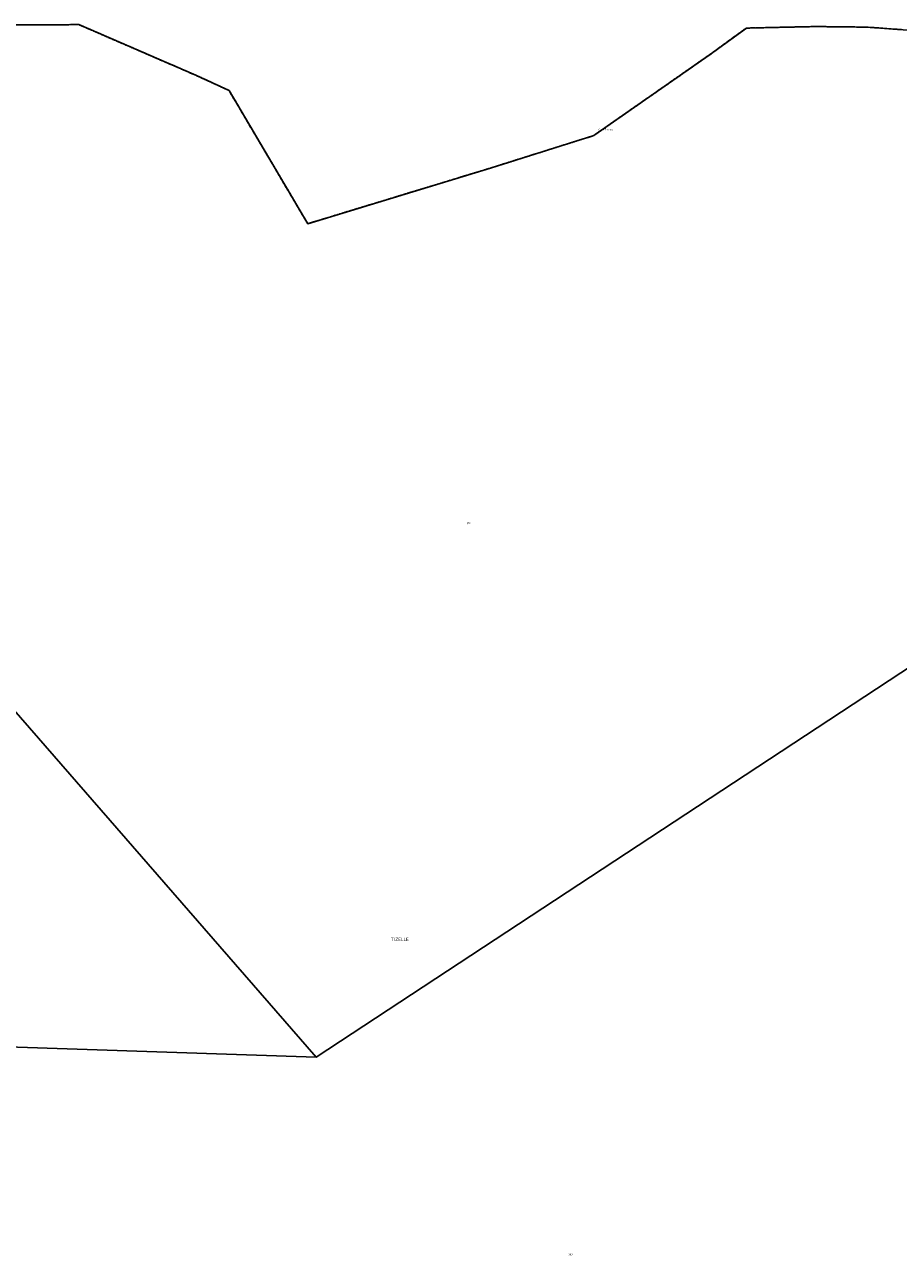
# Model space of a CAD drawing. Units: metres. Extents: x 1026888 to 1032835, y 6337879 to 6349745.
# Drawn here: x 1030818 to 1031827, y 6347448 to 6348869 of the extents above; entities that cross this region are included whole.
import ezdxf
from ezdxf.enums import TextEntityAlignment as Align

# ---------------------------------------------------------------- set-up
doc = ezdxf.new("R2010")
doc.units = ezdxf.units.M
doc.linetypes.add('TOPO2', pattern=[2.4, 2, -0.4])
doc.linetypes.add('TOPO5', pattern=[5.4, 3, -1, 0.4, -1])
for name, color, linetype in [('ig_cad_cote_alti', 37, 'CONTINUOUS'), ('ig_cad_lieudit', 7, 'ByLayer'), ('ig_cad_lieudit_texte', 210, 'CONTINUOUS'), ('ig_cad_limcom', 1, 'TOPO5'), ('ig_cad_parcel', 3, 'CONTINUOUS'), ('ig_cad_parcel_num', 3, 'CONTINUOUS'), ('ig_cad_section', 20, 'TOPO2')]:
    doc.layers.add(name, color=color, linetype=linetype)
doc.styles.add('Times New Roman', font='times.ttf')

msp = doc.modelspace()

# ---------------------------------------------------------------- linework, layer by layer
at = {"layer": 'ig_cad_lieudit'}
msp.add_lwpolyline([(1031832.31, 6348862.83), (1031790.43, 6348865.88), (1031730.82, 6348866.55), (1031651.36, 6348864.77), (1031608.29, 6348833.53), (1031475.1, 6348740.65), (1031356.03, 6348703.22), (1031145.1, 6348638.95), (1031054.33, 6348792.73), (1031016.86, 6348809.94), (1030881.02, 6348868.77), (1030796.74, 6348868.33)], dxfattribs=at)
at = {"layer": 'ig_cad_limcom'}
msp.add_lwpolyline([(1031832.31, 6348862.83), (1031790.43, 6348865.88), (1031730.82, 6348866.55), (1031651.36, 6348864.77), (1031608.29, 6348833.53), (1031475.1, 6348740.65), (1031356.03, 6348703.22), (1031145.1, 6348638.95), (1031054.33, 6348792.73), (1031016.86, 6348809.94), (1030881.02, 6348868.77), (1030796.74, 6348868.33)], dxfattribs=at)
msp.add_lwpolyline([(1031832.31, 6348862.83), (1031790.43, 6348865.88), (1031730.82, 6348866.55), (1031651.36, 6348864.77), (1031608.29, 6348833.53), (1031475.1, 6348740.65), (1031356.03, 6348703.22), (1031145.1, 6348638.95), (1031054.33, 6348792.73), (1031016.86, 6348809.94), (1030881.02, 6348868.77), (1030796.74, 6348868.33)], dxfattribs=at)
msp.add_lwpolyline([(1031832.31, 6348862.83), (1031790.43, 6348865.88), (1031730.82, 6348866.55), (1031651.36, 6348864.77), (1031608.29, 6348833.53), (1031475.1, 6348740.65), (1031356.03, 6348703.22), (1031145.1, 6348638.95), (1031054.33, 6348792.73), (1031016.86, 6348809.94), (1030881.02, 6348868.77), (1030796.74, 6348868.33)], dxfattribs=at)
msp.add_lwpolyline([(1031832.31, 6348862.83), (1031790.43, 6348865.88), (1031730.82, 6348866.55), (1031651.36, 6348864.77), (1031608.29, 6348833.53), (1031475.1, 6348740.65), (1031356.03, 6348703.22), (1031145.1, 6348638.95), (1031054.33, 6348792.73), (1031016.86, 6348809.94), (1030881.02, 6348868.77), (1030796.74, 6348868.33)], dxfattribs=at)
msp.add_lwpolyline([(1031832.31, 6348862.83), (1031790.43, 6348865.88), (1031730.82, 6348866.55), (1031651.36, 6348864.77), (1031608.29, 6348833.53), (1031475.1, 6348740.65), (1031356.03, 6348703.22), (1031145.1, 6348638.95), (1031054.33, 6348792.73), (1031016.86, 6348809.94), (1030881.02, 6348868.77), (1030796.74, 6348868.33)], dxfattribs=at)
msp.add_lwpolyline([(1031832.31, 6348862.83), (1031790.43, 6348865.88), (1031730.82, 6348866.55), (1031651.36, 6348864.77), (1031608.29, 6348833.53), (1031475.1, 6348740.65), (1031356.03, 6348703.22), (1031145.1, 6348638.95), (1031054.33, 6348792.73), (1031016.86, 6348809.94), (1030881.02, 6348868.77), (1030796.74, 6348868.33)], dxfattribs=at)
msp.add_lwpolyline([(1031832.31, 6348862.83), (1031790.43, 6348865.88), (1031730.82, 6348866.55), (1031651.36, 6348864.77), (1031608.29, 6348833.53), (1031475.1, 6348740.65), (1031356.03, 6348703.22), (1031145.1, 6348638.95), (1031054.33, 6348792.73), (1031016.86, 6348809.94), (1030881.02, 6348868.77), (1030796.74, 6348868.33)], dxfattribs=at)
msp.add_lwpolyline([(1031832.31, 6348862.83), (1031790.43, 6348865.88), (1031730.82, 6348866.55), (1031651.36, 6348864.77), (1031608.29, 6348833.53), (1031475.1, 6348740.65), (1031356.03, 6348703.22), (1031145.1, 6348638.95), (1031054.33, 6348792.73), (1031016.86, 6348809.94), (1030881.02, 6348868.77), (1030796.74, 6348868.33)], dxfattribs=at)
msp.add_lwpolyline([(1031832.31, 6348862.83), (1031790.43, 6348865.88), (1031730.82, 6348866.55), (1031651.36, 6348864.77), (1031608.29, 6348833.53), (1031475.1, 6348740.65), (1031356.03, 6348703.22), (1031145.1, 6348638.95), (1031054.33, 6348792.73), (1031016.86, 6348809.94), (1030881.02, 6348868.77), (1030796.74, 6348868.33)], dxfattribs=at)
msp.add_lwpolyline([(1031832.31, 6348862.83), (1031790.43, 6348865.88), (1031730.82, 6348866.55), (1031651.36, 6348864.77), (1031608.29, 6348833.53), (1031475.1, 6348740.65), (1031356.03, 6348703.22), (1031145.1, 6348638.95), (1031054.33, 6348792.73), (1031016.86, 6348809.94), (1030881.02, 6348868.77), (1030796.74, 6348868.33)], dxfattribs=at)
msp.add_lwpolyline([(1031832.31, 6348862.83), (1031790.43, 6348865.88), (1031730.82, 6348866.55), (1031651.36, 6348864.77), (1031608.29, 6348833.53), (1031475.1, 6348740.65), (1031356.03, 6348703.22), (1031145.1, 6348638.95), (1031054.33, 6348792.73), (1031016.86, 6348809.94), (1030881.02, 6348868.77), (1030796.74, 6348868.33)], dxfattribs=at)
msp.add_lwpolyline([(1031832.31, 6348862.83), (1031790.43, 6348865.88), (1031730.82, 6348866.55), (1031651.36, 6348864.77), (1031608.29, 6348833.53), (1031475.1, 6348740.65), (1031356.03, 6348703.22), (1031145.1, 6348638.95), (1031054.33, 6348792.73), (1031016.86, 6348809.94), (1030881.02, 6348868.77), (1030796.74, 6348868.33)], dxfattribs=at)
msp.add_lwpolyline([(1031832.31, 6348862.83), (1031790.43, 6348865.88), (1031730.82, 6348866.55), (1031651.36, 6348864.77), (1031608.29, 6348833.53), (1031475.1, 6348740.65), (1031356.03, 6348703.22), (1031145.1, 6348638.95), (1031054.33, 6348792.73), (1031016.86, 6348809.94), (1030881.02, 6348868.77), (1030796.74, 6348868.33)], dxfattribs=at)
msp.add_lwpolyline([(1031832.31, 6348862.83), (1031790.43, 6348865.88), (1031730.82, 6348866.55), (1031651.36, 6348864.77), (1031608.29, 6348833.53), (1031475.1, 6348740.65), (1031356.03, 6348703.22), (1031145.1, 6348638.95), (1031054.33, 6348792.73), (1031016.86, 6348809.94), (1030881.02, 6348868.77), (1030796.74, 6348868.33)], dxfattribs=at)
msp.add_lwpolyline([(1031832.31, 6348862.83), (1031790.43, 6348865.88), (1031730.82, 6348866.55), (1031651.36, 6348864.77), (1031608.29, 6348833.53), (1031475.1, 6348740.65), (1031356.03, 6348703.22), (1031145.1, 6348638.95), (1031054.33, 6348792.73), (1031016.86, 6348809.94), (1030881.02, 6348868.77), (1030796.74, 6348868.33)], dxfattribs=at)
msp.add_lwpolyline([(1031832.31, 6348862.83), (1031790.43, 6348865.88), (1031730.82, 6348866.55), (1031651.36, 6348864.77), (1031608.29, 6348833.53), (1031475.1, 6348740.65), (1031356.03, 6348703.22), (1031145.1, 6348638.95), (1031054.33, 6348792.73), (1031016.86, 6348809.94), (1030881.02, 6348868.77), (1030796.74, 6348868.33)], dxfattribs=at)
msp.add_lwpolyline([(1031832.31, 6348862.83), (1031790.43, 6348865.88), (1031730.82, 6348866.55), (1031651.36, 6348864.77), (1031608.29, 6348833.53), (1031475.1, 6348740.65), (1031356.03, 6348703.22), (1031145.1, 6348638.95), (1031054.33, 6348792.73), (1031016.86, 6348809.94), (1030881.02, 6348868.77), (1030796.74, 6348868.33)], dxfattribs=at)
msp.add_lwpolyline([(1031832.31, 6348862.83), (1031790.43, 6348865.88), (1031730.82, 6348866.55), (1031651.36, 6348864.77), (1031608.29, 6348833.53), (1031475.1, 6348740.65), (1031356.03, 6348703.22), (1031145.1, 6348638.95), (1031054.33, 6348792.73), (1031016.86, 6348809.94), (1030881.02, 6348868.77), (1030796.74, 6348868.33)], dxfattribs=at)
msp.add_lwpolyline([(1031832.31, 6348862.83), (1031790.43, 6348865.88), (1031730.82, 6348866.55), (1031651.36, 6348864.77), (1031608.29, 6348833.53), (1031475.1, 6348740.65), (1031356.03, 6348703.22), (1031145.1, 6348638.95), (1031054.33, 6348792.73), (1031016.86, 6348809.94), (1030881.02, 6348868.77), (1030796.74, 6348868.33)], dxfattribs=at)
msp.add_lwpolyline([(1031832.31, 6348862.83), (1031790.43, 6348865.88), (1031730.82, 6348866.55), (1031651.36, 6348864.77), (1031608.29, 6348833.53), (1031475.1, 6348740.65), (1031356.03, 6348703.22), (1031145.1, 6348638.95), (1031054.33, 6348792.73), (1031016.86, 6348809.94), (1030881.02, 6348868.77), (1030796.74, 6348868.33)], dxfattribs=at)
msp.add_lwpolyline([(1031832.31, 6348862.83), (1031790.43, 6348865.88), (1031730.82, 6348866.55), (1031651.36, 6348864.77), (1031608.29, 6348833.53), (1031475.1, 6348740.65), (1031356.03, 6348703.22), (1031145.1, 6348638.95), (1031054.33, 6348792.73), (1031016.86, 6348809.94), (1030881.02, 6348868.77), (1030796.74, 6348868.33)], dxfattribs=at)
at = {"layer": 'ig_cad_parcel'}
for points in [[(1030796.74, 6348868.33), (1030881.02, 6348868.77), (1031016.86, 6348809.94), (1031054.33, 6348792.73), (1031145.1, 6348638.95), (1031356.03, 6348703.22), (1031475.1, 6348740.65), (1031608.29, 6348833.53), (1031651.36, 6348864.77), (1031730.82, 6348866.55), (1031790.43, 6348865.88), (1031832.31, 6348862.83), (1031866.87, 6348860.03), (1031979.58, 6348847.41), (1032004.71, 6348845.37), (1032098.47, 6348770.5), (1032158.19, 6348722.53), (1032201.19, 6348364.66), (1031154.68, 6347677), (1030658.24, 6348246.99)], [(1032201.19, 6348364.66), (1031154.68, 6347677), (1030798.63, 6347688.62)], [(1030658.24, 6348246.99), (1031154.68, 6347677), (1030798.63, 6347688.62)]]:
    msp.add_lwpolyline(points, dxfattribs=at)
at = {"layer": 'ig_cad_section'}
msp.add_lwpolyline([(1031832.31, 6348862.83), (1031790.43, 6348865.88), (1031730.82, 6348866.55), (1031651.36, 6348864.77), (1031608.29, 6348833.53), (1031475.1, 6348740.65), (1031356.03, 6348703.22), (1031145.1, 6348638.95), (1031054.33, 6348792.73), (1031016.86, 6348809.94), (1030881.02, 6348868.77), (1030796.74, 6348868.33)], dxfattribs=at)
msp.add_lwpolyline([(1031832.31, 6348862.83), (1031790.43, 6348865.88), (1031730.82, 6348866.55), (1031651.36, 6348864.77), (1031608.29, 6348833.53), (1031475.1, 6348740.65), (1031356.03, 6348703.22), (1031145.1, 6348638.95), (1031054.33, 6348792.73), (1031016.86, 6348809.94), (1030881.02, 6348868.77), (1030796.74, 6348868.33)], dxfattribs=at)
msp.add_lwpolyline([(1031832.31, 6348862.83), (1031790.43, 6348865.88), (1031730.82, 6348866.55), (1031651.36, 6348864.77), (1031608.29, 6348833.53), (1031475.1, 6348740.65), (1031356.03, 6348703.22), (1031145.1, 6348638.95), (1031054.33, 6348792.73), (1031016.86, 6348809.94), (1030881.02, 6348868.77), (1030796.74, 6348868.33)], dxfattribs=at)
msp.add_lwpolyline([(1031832.31, 6348862.83), (1031790.43, 6348865.88), (1031730.82, 6348866.55), (1031651.36, 6348864.77), (1031608.29, 6348833.53), (1031475.1, 6348740.65), (1031356.03, 6348703.22), (1031145.1, 6348638.95), (1031054.33, 6348792.73), (1031016.86, 6348809.94), (1030881.02, 6348868.77), (1030796.74, 6348868.33)], dxfattribs=at)
msp.add_lwpolyline([(1031832.31, 6348862.83), (1031790.43, 6348865.88), (1031730.82, 6348866.55), (1031651.36, 6348864.77), (1031608.29, 6348833.53), (1031475.1, 6348740.65), (1031356.03, 6348703.22), (1031145.1, 6348638.95), (1031054.33, 6348792.73), (1031016.86, 6348809.94), (1030881.02, 6348868.77), (1030796.74, 6348868.33)], dxfattribs=at)
msp.add_lwpolyline([(1031832.31, 6348862.83), (1031790.43, 6348865.88), (1031730.82, 6348866.55), (1031651.36, 6348864.77), (1031608.29, 6348833.53), (1031475.1, 6348740.65), (1031356.03, 6348703.22), (1031145.1, 6348638.95), (1031054.33, 6348792.73), (1031016.86, 6348809.94), (1030881.02, 6348868.77), (1030796.74, 6348868.33)], dxfattribs=at)
msp.add_lwpolyline([(1031832.31, 6348862.83), (1031790.43, 6348865.88), (1031730.82, 6348866.55), (1031651.36, 6348864.77), (1031608.29, 6348833.53), (1031475.1, 6348740.65), (1031356.03, 6348703.22), (1031145.1, 6348638.95), (1031054.33, 6348792.73), (1031016.86, 6348809.94), (1030881.02, 6348868.77), (1030796.74, 6348868.33)], dxfattribs=at)
msp.add_lwpolyline([(1031832.31, 6348862.83), (1031790.43, 6348865.88), (1031730.82, 6348866.55), (1031651.36, 6348864.77), (1031608.29, 6348833.53), (1031475.1, 6348740.65), (1031356.03, 6348703.22), (1031145.1, 6348638.95), (1031054.33, 6348792.73), (1031016.86, 6348809.94), (1030881.02, 6348868.77), (1030796.74, 6348868.33)], dxfattribs=at)
msp.add_lwpolyline([(1031832.31, 6348862.83), (1031790.43, 6348865.88), (1031730.82, 6348866.55), (1031651.36, 6348864.77), (1031608.29, 6348833.53), (1031475.1, 6348740.65), (1031356.03, 6348703.22), (1031145.1, 6348638.95), (1031054.33, 6348792.73), (1031016.86, 6348809.94), (1030881.02, 6348868.77), (1030796.74, 6348868.33)], dxfattribs=at)

# ---------------------------------------------------------------- texts
at = {"layer": 'ig_cad_cote_alti', "style": 'Times New Roman'}
msp.add_text('Caire Fremus', height=2, dxfattribs=at).set_placement((1031480.62, 6348745.92), align=Align.BOTTOM_LEFT)
at = {"layer": 'ig_cad_lieudit_texte', "style": 'Times New Roman'}
msp.add_text('TIZELLE', height=4, dxfattribs=at).set_placement((1031241.22, 6347809.68), align=Align.BOTTOM_LEFT)
at = {"layer": 'ig_cad_parcel_num', "style": 'Times New Roman'}
for s, p in [('370', (1031328.44, 6348291.51)), ('380', (1031446.02, 6347447.47))]:
    msp.add_text(s, height=2, dxfattribs=at).set_placement(p, align=Align.BOTTOM_LEFT)

doc.saveas('drawing.dxf')
